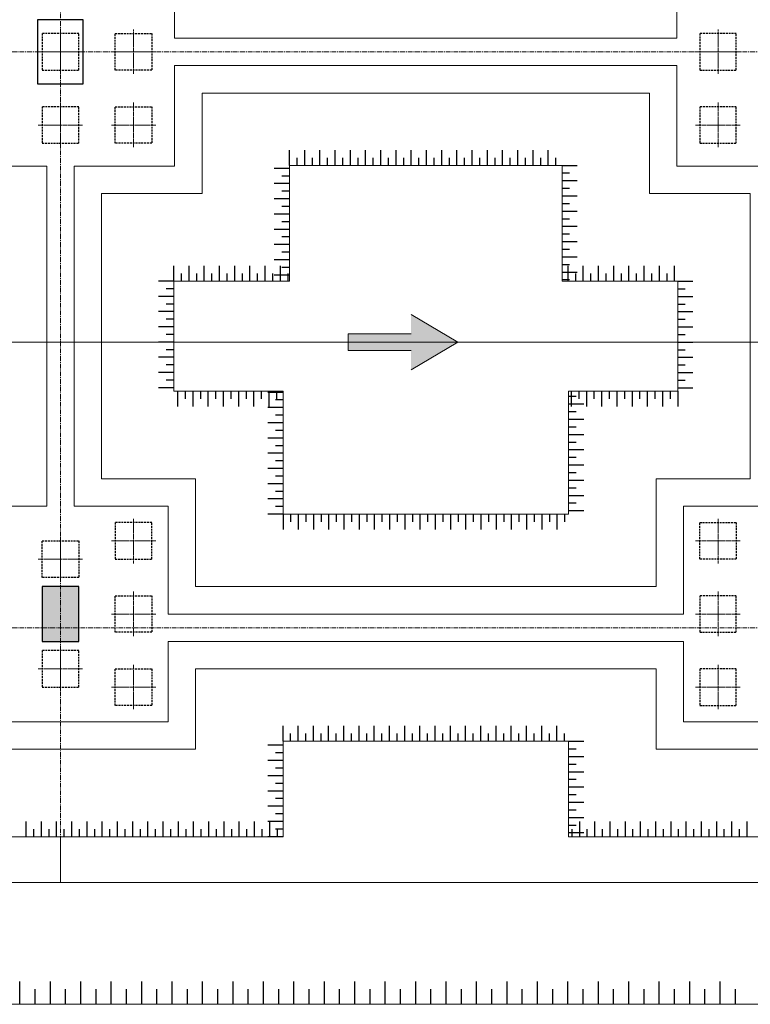
# Model space of a CAD drawing. Units: millimetres. Extents: x 3182256 to 4096272, y -2815809 to -2620154.
# Drawn here: x 3442722 to 3448482, y -2741270 to -2733514 of the extents above; entities that cross this region are included whole.
import ezdxf

# ---------------------------------------------------------------- set-up
doc = ezdxf.new("R2010")
doc.units = ezdxf.units.MM
doc.header["$MEASUREMENT"] = 0
doc.linetypes.add('CENTER', pattern=[2, 1.25, -0.25, 0.25, -0.25])
doc.linetypes.add('HIDDEN', pattern=[0.375, 0.25, -0.125])
doc.layers.get('0').update_dxf_attribs({"linetype": 'CONTINUOUS', "lineweight": 0})
doc.layers.add('CENTER_LINE', color=1, linetype='CENTER', lineweight=20)
doc.layers.add('HIDDEN_LINE', color=7, linetype='HIDDEN', lineweight=25)
doc.layers.add('COLUMN-WALL-LINE', color=6, linetype='CONTINUOUS')
doc.layers.add('TALUY', color=7, linetype='CONTINUOUS')

# ---------------------------------------------------------------- blocks, each defined once
blk = doc.blocks.new('mbdd')
at = {"linetype": 'Continuous', "ltscale": 30}
h = blk.add_hatch(color=3, dxfattribs=at)
h.paths.add_polyline_path([(3445009.07, -2676375.76), (3445009.07, -2676557.15), (3445316.27, -2676375.76)])
h.paths.add_polyline_path([(3445316.27, -2676375.76), (3445009.07, -2676194.37), (3445009.07, -2676375.76)])
h.paths.add_polyline_path([(3444595.67, -2676375.76), (3444595.67, -2676429.76), (3445009.07, -2676429.76), (3445009.07, -2676375.76)])
h.paths.add_polyline_path([(3444595.67, -2676321.76), (3444595.67, -2676375.76), (3445009.07, -2676375.76), (3445009.07, -2676321.76)])
at = {"layer": 'COLUMN-WALL-LINE'}
blk.add_hatch(color=256, dxfattribs=at).paths.add_polyline_path([(3442586.1, -2678340.37), (3442826.1, -2678340.37), (3442826.1, -2677980.37), (3442586.1, -2677980.37)])
at = {"ltscale": 50}
for p, q in [((3443456.1, -2674380.37), (3446756.1, -2674380.37)), ((3443456.1, -2674560.37), (3446756.1, -2674560.37)), ((3443636.1, -2674740.37), (3446576.1, -2674740.37)), ((3444211.1, -2675215.37), (3446001.1, -2675215.37)), ((3442616.1, -2675220.37), (3442616.1, -2677453.37)), ((3442796.1, -2675220.37), (3442796.1, -2677453.37)), ((3442976.1, -2675400.37), (3442976.1, -2677273.37)), ((3447236.1, -2675400.37), (3447236.1, -2677273.37)), ((3443451.1, -2675975.37), (3443451.1, -2676698.37)), ((3446761.1, -2675975.37), (3446761.1, -2676698.37)), ((3444168.1, -2677505.37), (3446044.1, -2677505.37)), ((3443593.1, -2677980.37), (3446619.1, -2677980.37)), ((3443413.1, -2678160.37), (3446799.1, -2678160.37)), ((3442586.1, -2678340.37), (3442826.1, -2678340.37)), ((3443413.1, -2678340.37), (3446799.1, -2678340.37)), ((3443593.1, -2678520.37), (3446619.1, -2678520.37)), ((3444168.1, -2678995.37), (3446044.1, -2678995.37)), ((3444168.1, -2679622.37), (3444168.1, -2678995.37)), ((3438981.1, -2679622.37), (3444168.1, -2679622.37))]:
    blk.add_line(p, q, dxfattribs=at)
at = {"color": 3, "linetype": 'Continuous', "ltscale": 30}
for p, q in [((3445316.27, -2676375.76), (3445009.07, -2676194.37)), ((3444595.67, -2676321.76), (3445009.07, -2676321.76)), ((3444595.67, -2676321.76), (3444595.67, -2676429.76)), ((3445316.27, -2676375.76), (3445009.07, -2676557.15)), ((3444595.67, -2676429.76), (3445009.07, -2676429.76))]:
    blk.add_line(p, q, dxfattribs=at)
at = {"color": 3, "linetype": 'Continuous', "ltscale": 50}
blk.add_line((3438614.46, -2676375.76), (3466706.1, -2676375.76), dxfattribs=at)
for p, q in [((3442706.1, -2679622.37), (3442706.1, -2679922.37)), ((3468440.26, -2679922.37), (3438274.1, -2679922.37)), ((3469240.26, -2680722.37), (3437474.1, -2680722.37))]:
    blk.add_line(p, q)
at = {"ltscale": 50}
for points in [[(3443456.1, -2674380.37), (3443456.1, -2673720.37), (3442796.1, -2673720.37)], [(3447416.1, -2673720.37), (3446756.1, -2673720.37), (3446756.1, -2674380.37)], [(3441956.1, -2674560.37), (3441956.1, -2675220.37), (3442616.1, -2675220.37)], [(3442796.1, -2675220.37), (3443456.1, -2675220.37), (3443456.1, -2674560.37)], [(3446756.1, -2674560.37), (3446756.1, -2675220.37), (3447416.1, -2675220.37)], [(3442976.1, -2675400.37), (3443636.1, -2675400.37), (3443636.1, -2674740.37)], [(3446576.1, -2674740.37), (3446576.1, -2675400.37), (3447236.1, -2675400.37)], [(3443451.1, -2675975.37), (3444211.1, -2675975.37), (3444211.1, -2675215.37)], [(3446001.1, -2675215.37), (3446001.1, -2675975.37), (3446761.1, -2675975.37)], [(3444168.1, -2677505.37), (3444168.1, -2676698.37), (3443451.1, -2676698.37)], [(3446761.1, -2676698.37), (3446044.1, -2676698.37), (3446044.1, -2677505.37)], [(3442976.1, -2676853.37), (3442973.08, -2676853.37)], [(3443593.1, -2677980.37), (3443593.1, -2677273.37), (3442976.1, -2677273.37)], [(3447236.1, -2677273.37), (3446619.1, -2677273.37), (3446619.1, -2677980.37)], [(3442616.1, -2677453.37), (3441999.1, -2677453.37), (3441999.1, -2678160.37)], [(3443413.1, -2678160.37), (3443413.1, -2677453.37), (3442796.1, -2677453.37)], [(3447416.1, -2677453.37), (3446799.1, -2677453.37), (3446799.1, -2678160.37)], [(3441999.1, -2678340.37), (3441999.1, -2678867.37), (3443413.1, -2678867.37), (3443413.1, -2678340.37)], [(3446799.1, -2678340.37), (3446799.1, -2678867.37), (3448213.1, -2678867.37), (3448213.1, -2678340.37)], [(3441819.1, -2678520.37), (3441819.1, -2679047.37), (3443593.1, -2679047.37), (3443593.1, -2678520.37)], [(3446619.1, -2678520.37), (3446619.1, -2679047.37), (3448393.1, -2679047.37), (3448393.1, -2678520.37)], [(3446044.1, -2678995.37), (3446044.1, -2679622.37), (3448968.1, -2679622.37), (3448968.1, -2678995.37)]]:
    blk.add_lwpolyline(points, dxfattribs=at)
at = {"layer": 'CENTER_LINE', "ltscale": 25}
for p, q in [((3442706.1, -2658017.93), (3442706.1, -2679762.28)), ((3438637.19, -2674470.37), (3468662.67, -2674470.37)), ((3438637.19, -2674470.37), (3468662.67, -2674470.37)), ((3438637.19, -2678250.37), (3468662.67, -2678250.37))]:
    blk.add_line(p, q, dxfattribs=at)
at = {"layer": 'CENTER_LINE', "ltscale": 10}
for p, q in [((3442706.1, -2674322.94), (3442706.1, -2674617.81)), ((3443186.1, -2674322.94), (3443186.1, -2674617.81)), ((3447026.1, -2674322.94), (3447026.1, -2674617.81)), ((3442558.67, -2674470.37), (3442853.54, -2674470.37)), ((3443333.54, -2674470.37), (3443038.67, -2674470.37)), ((3446878.67, -2674470.37), (3447173.54, -2674470.37)), ((3442706.1, -2674802.94), (3442706.1, -2675097.81)), ((3443186.1, -2674802.94), (3443186.1, -2675097.81)), ((3447026.1, -2674802.94), (3447026.1, -2675097.81)), ((3442558.67, -2674950.37), (3442853.54, -2674950.37)), ((3443333.54, -2674950.37), (3443038.67, -2674950.37)), ((3446878.67, -2674950.37), (3447173.54, -2674950.37)), ((3443186.1, -2677827.81), (3443186.1, -2677532.94)), ((3447026.1, -2677827.81), (3447026.1, -2677532.94)), ((3442706.1, -2677652.94), (3442706.1, -2677947.81)), ((3443333.54, -2677680.37), (3443038.67, -2677680.37)), ((3446878.67, -2677680.37), (3447173.54, -2677680.37)), ((3442558.67, -2677800.37), (3442853.54, -2677800.37)), ((3443186.1, -2678012.94), (3443186.1, -2678307.81)), ((3447026.1, -2678012.94), (3447026.1, -2678307.81)), ((3443333.54, -2678160.37), (3443038.67, -2678160.37)), ((3446878.67, -2678160.37), (3447173.54, -2678160.37)), ((3442706.1, -2678372.94), (3442706.1, -2678667.81)), ((3443186.1, -2678492.94), (3443186.1, -2678787.81)), ((3447026.1, -2678492.94), (3447026.1, -2678787.81)), ((3442558.67, -2678520.37), (3442853.54, -2678520.37)), ((3443333.54, -2678640.37), (3443038.67, -2678640.37)), ((3446878.67, -2678640.37), (3447173.54, -2678640.37))]:
    blk.add_line(p, q, dxfattribs=at)
at = {"layer": 'COLUMN-WALL-LINE'}
for points in [[(3442556.1, -2674680.37), (3442856.1, -2674680.37), (3442856.1, -2674260.37), (3442556.1, -2674260.37)], [(3442586.1, -2678340.37), (3442826.1, -2678340.37), (3442826.1, -2677980.37), (3442586.1, -2677980.37)]]:
    blk.add_lwpolyline(points, close=True, dxfattribs=at)
at = {"layer": 'HIDDEN_LINE', "ltscale": 50}
for points in [[(3442586.1, -2674590.37), (3442826.1, -2674590.37), (3442826.1, -2674350.37), (3442586.1, -2674350.37)], [(3443306.1, -2674590.37), (3443066.1, -2674590.37), (3443066.1, -2674350.37), (3443306.1, -2674350.37)], [(3446906.1, -2674590.37), (3447146.1, -2674590.37), (3447146.1, -2674350.37), (3446906.1, -2674350.37)], [(3442586.1, -2675070.37), (3442826.1, -2675070.37), (3442826.1, -2674830.37), (3442586.1, -2674830.37)], [(3443306.1, -2675070.37), (3443066.1, -2675070.37), (3443066.1, -2674830.37), (3443306.1, -2674830.37)], [(3446906.1, -2675070.37), (3447146.1, -2675070.37), (3447146.1, -2674830.37), (3446906.1, -2674830.37)], [(3443306.1, -2677560.37), (3443066.1, -2677560.37), (3443066.1, -2677800.37), (3443306.1, -2677800.37)], [(3446906.1, -2677560.37), (3447146.1, -2677560.37), (3447146.1, -2677800.37), (3446906.1, -2677800.37)], [(3442586.1, -2677680.37), (3442826.1, -2677680.37), (3442826.1, -2677920.37), (3442586.1, -2677920.37)], [(3443306.1, -2678280.37), (3443066.1, -2678280.37), (3443066.1, -2678040.37), (3443306.1, -2678040.37)], [(3446906.1, -2678280.37), (3447146.1, -2678280.37), (3447146.1, -2678040.37), (3446906.1, -2678040.37)], [(3442586.1, -2678640.37), (3442826.1, -2678640.37), (3442826.1, -2678400.37), (3442586.1, -2678400.37)], [(3443306.1, -2678760.37), (3443066.1, -2678760.37), (3443066.1, -2678520.37), (3443306.1, -2678520.37)], [(3446906.1, -2678760.37), (3447146.1, -2678760.37), (3447146.1, -2678520.37), (3446906.1, -2678520.37)]]:
    blk.add_lwpolyline(points, close=True, dxfattribs=at)
at = {"layer": 'TALUY'}
for p, q in [((3444211.1, -2675215.37), (3444211.1, -2675115.37)), ((3444311.1, -2675215.37), (3444311.1, -2675115.37)), ((3444411.1, -2675215.37), (3444411.1, -2675115.37)), ((3444511.1, -2675215.37), (3444511.1, -2675115.37)), ((3444611.1, -2675215.37), (3444611.1, -2675115.37)), ((3444711.1, -2675215.37), (3444711.1, -2675115.37)), ((3444811.1, -2675215.37), (3444811.1, -2675115.37)), ((3444911.1, -2675215.37), (3444911.1, -2675115.37)), ((3445011.1, -2675215.37), (3445011.1, -2675115.37)), ((3445111.1, -2675215.37), (3445111.1, -2675115.37)), ((3445211.1, -2675215.37), (3445211.1, -2675115.37)), ((3445311.1, -2675215.37), (3445311.1, -2675115.37)), ((3445411.1, -2675215.37), (3445411.1, -2675115.37)), ((3445511.1, -2675215.37), (3445511.1, -2675115.37)), ((3445611.1, -2675215.37), (3445611.1, -2675115.37)), ((3445711.1, -2675215.37), (3445711.1, -2675115.37)), ((3445811.1, -2675215.37), (3445811.1, -2675115.37)), ((3445911.1, -2675215.37), (3445911.1, -2675115.37)), ((3444261.1, -2675215.37), (3444261.1, -2675165.37)), ((3444361.1, -2675215.37), (3444361.1, -2675165.37)), ((3444461.1, -2675215.37), (3444461.1, -2675165.37)), ((3444561.1, -2675215.37), (3444561.1, -2675165.37)), ((3444661.1, -2675215.37), (3444661.1, -2675165.37)), ((3444761.1, -2675215.37), (3444761.1, -2675165.37)), ((3444861.1, -2675215.37), (3444861.1, -2675165.37)), ((3444961.1, -2675215.37), (3444961.1, -2675165.37)), ((3445061.1, -2675215.37), (3445061.1, -2675165.37)), ((3445161.1, -2675215.37), (3445161.1, -2675165.37)), ((3445261.1, -2675215.37), (3445261.1, -2675165.37)), ((3445361.1, -2675215.37), (3445361.1, -2675165.37)), ((3445461.1, -2675215.37), (3445461.1, -2675165.37)), ((3445561.1, -2675215.37), (3445561.1, -2675165.37)), ((3445661.1, -2675215.37), (3445661.1, -2675165.37)), ((3445761.1, -2675215.37), (3445761.1, -2675165.37)), ((3445861.1, -2675215.37), (3445861.1, -2675165.37)), ((3445961.1, -2675215.37), (3445961.1, -2675165.37)), ((3446001.1, -2675215.37), (3446101.1, -2675215.37)), ((3444211.1, -2675235.37), (3444111.1, -2675235.37)), ((3446001.1, -2675265.37), (3446051.1, -2675265.37)), ((3444211.1, -2675335.37), (3444111.1, -2675335.37)), ((3444211.1, -2675285.37), (3444161.1, -2675285.37)), ((3446001.1, -2675315.37), (3446101.1, -2675315.37)), ((3444211.1, -2675385.37), (3444161.1, -2675385.37)), ((3446001.1, -2675365.37), (3446051.1, -2675365.37)), ((3444211.1, -2675435.37), (3444111.1, -2675435.37)), ((3446001.1, -2675415.37), (3446101.1, -2675415.37)), ((3446001.1, -2675465.37), (3446051.1, -2675465.37)), ((3444211.1, -2675535.37), (3444111.1, -2675535.37)), ((3444211.1, -2675485.37), (3444161.1, -2675485.37)), ((3446001.1, -2675515.37), (3446101.1, -2675515.37)), ((3444211.1, -2675585.37), (3444161.1, -2675585.37)), ((3446001.1, -2675565.37), (3446051.1, -2675565.37)), ((3444211.1, -2675635.37), (3444111.1, -2675635.37)), ((3446001.1, -2675615.37), (3446101.1, -2675615.37)), ((3446001.1, -2675665.37), (3446051.1, -2675665.37)), ((3444211.1, -2675685.37), (3444161.1, -2675685.37)), ((3446001.1, -2675715.37), (3446101.1, -2675715.37)), ((3444211.1, -2675735.37), (3444111.1, -2675735.37)), ((3444211.1, -2675785.37), (3444161.1, -2675785.37)), ((3446001.1, -2675765.37), (3446051.1, -2675765.37)), ((3444211.1, -2675835.37), (3444111.1, -2675835.37)), ((3446001.1, -2675815.37), (3446101.1, -2675815.37)), ((3443451.1, -2675975.37), (3443451.1, -2675875.37)), ((3443501.1, -2675975.37), (3443501.1, -2675925.37)), ((3443551.1, -2675975.37), (3443551.1, -2675875.37)), ((3443601.1, -2675975.37), (3443601.1, -2675925.37)), ((3443651.1, -2675975.37), (3443651.1, -2675875.37)), ((3443701.1, -2675975.37), (3443701.1, -2675925.37)), ((3443751.1, -2675975.37), (3443751.1, -2675875.37)), ((3443801.1, -2675975.37), (3443801.1, -2675925.37)), ((3443851.1, -2675975.37), (3443851.1, -2675875.37)), ((3443901.1, -2675975.37), (3443901.1, -2675925.37)), ((3443951.1, -2675975.37), (3443951.1, -2675875.37)), ((3444001.1, -2675975.37), (3444001.1, -2675925.37)), ((3444051.1, -2675975.37), (3444051.1, -2675875.37)), ((3444101.1, -2675975.37), (3444101.1, -2675925.37)), ((3444151.1, -2675975.37), (3444151.1, -2675875.37)), ((3444211.1, -2675885.37), (3444161.1, -2675885.37)), ((3444201.1, -2675975.37), (3444201.1, -2675925.37)), ((3446001.1, -2675865.37), (3446051.1, -2675865.37)), ((3446001.1, -2675915.37), (3446101.1, -2675915.37)), ((3446041.1, -2675975.37), (3446041.1, -2675875.37)), ((3446091.1, -2675975.37), (3446091.1, -2675925.37)), ((3446141.1, -2675975.37), (3446141.1, -2675875.37)), ((3446191.1, -2675975.37), (3446191.1, -2675925.37)), ((3446241.1, -2675975.37), (3446241.1, -2675875.37)), ((3446291.1, -2675975.37), (3446291.1, -2675925.37)), ((3446341.1, -2675975.37), (3446341.1, -2675875.37)), ((3446391.1, -2675975.37), (3446391.1, -2675925.37)), ((3446441.1, -2675975.37), (3446441.1, -2675875.37)), ((3446491.1, -2675975.37), (3446491.1, -2675925.37)), ((3446541.1, -2675975.37), (3446541.1, -2675875.37)), ((3446591.1, -2675975.37), (3446591.1, -2675925.37)), ((3446641.1, -2675975.37), (3446641.1, -2675875.37)), ((3446691.1, -2675975.37), (3446691.1, -2675925.37)), ((3446741.1, -2675975.37), (3446741.1, -2675875.37)), ((3443451.1, -2675975.37), (3443351.1, -2675975.37)), ((3444211.1, -2675935.37), (3444111.1, -2675935.37)), ((3446001.1, -2675965.37), (3446051.1, -2675965.37)), ((3446761.1, -2675975.37), (3446861.1, -2675975.37)), ((3443451.1, -2676025.37), (3443401.1, -2676025.37)), ((3446761.1, -2676025.37), (3446811.1, -2676025.37)), ((3443451.1, -2676075.37), (3443351.1, -2676075.37)), ((3446761.1, -2676075.37), (3446861.1, -2676075.37)), ((3443451.1, -2676175.37), (3443351.1, -2676175.37)), ((3443451.1, -2676125.37), (3443401.1, -2676125.37)), ((3446761.1, -2676125.37), (3446811.1, -2676125.37)), ((3446761.1, -2676175.37), (3446861.1, -2676175.37)), ((3443451.1, -2676225.37), (3443401.1, -2676225.37)), ((3446761.1, -2676225.37), (3446811.1, -2676225.37)), ((3443451.1, -2676275.37), (3443351.1, -2676275.37)), ((3446761.1, -2676275.37), (3446861.1, -2676275.37)), ((3443451.1, -2676375.37), (3443351.1, -2676375.37)), ((3443451.1, -2676325.37), (3443401.1, -2676325.37)), ((3446761.1, -2676325.37), (3446811.1, -2676325.37)), ((3446761.1, -2676375.37), (3446861.1, -2676375.37)), ((3443451.1, -2676425.37), (3443401.1, -2676425.37)), ((3446761.1, -2676425.37), (3446811.1, -2676425.37)), ((3443451.1, -2676475.37), (3443351.1, -2676475.37)), ((3446761.1, -2676475.37), (3446861.1, -2676475.37)), ((3443451.1, -2676525.37), (3443401.1, -2676525.37)), ((3446761.1, -2676525.37), (3446811.1, -2676525.37)), ((3443451.1, -2676575.37), (3443351.1, -2676575.37)), ((3443451.1, -2676625.37), (3443401.1, -2676625.37)), ((3446761.1, -2676575.37), (3446861.1, -2676575.37)), ((3446761.1, -2676625.37), (3446811.1, -2676625.37)), ((3443451.1, -2676675.37), (3443351.1, -2676675.37)), ((3443475.1, -2676698.37), (3443475.1, -2676798.37)), ((3443525.1, -2676698.37), (3443525.1, -2676748.37)), ((3443575.1, -2676698.37), (3443575.1, -2676798.37)), ((3443625.1, -2676698.37), (3443625.1, -2676748.37)), ((3443675.1, -2676698.37), (3443675.1, -2676798.37)), ((3443725.1, -2676698.37), (3443725.1, -2676748.37)), ((3443775.1, -2676698.37), (3443775.1, -2676798.37)), ((3443825.1, -2676698.37), (3443825.1, -2676748.37)), ((3443875.1, -2676698.37), (3443875.1, -2676798.37)), ((3443925.1, -2676698.37), (3443925.1, -2676748.37)), ((3443975.1, -2676698.37), (3443975.1, -2676798.37)), ((3444025.1, -2676698.37), (3444025.1, -2676748.37)), ((3444075.1, -2676698.37), (3444075.1, -2676798.37)), ((3444125.1, -2676698.37), (3444125.1, -2676748.37)), ((3446061.1, -2676698.37), (3446061.1, -2676798.37)), ((3446111.1, -2676698.37), (3446111.1, -2676748.37)), ((3446161.1, -2676698.37), (3446161.1, -2676798.37)), ((3446211.1, -2676698.37), (3446211.1, -2676748.37)), ((3446261.1, -2676698.37), (3446261.1, -2676798.37)), ((3446311.1, -2676698.37), (3446311.1, -2676748.37)), ((3446361.1, -2676698.37), (3446361.1, -2676798.37)), ((3446411.1, -2676698.37), (3446411.1, -2676748.37)), ((3446461.1, -2676698.37), (3446461.1, -2676798.37)), ((3446511.1, -2676698.37), (3446511.1, -2676748.37)), ((3446561.1, -2676698.37), (3446561.1, -2676798.37)), ((3446611.1, -2676698.37), (3446611.1, -2676748.37)), ((3446661.1, -2676698.37), (3446661.1, -2676798.37)), ((3446711.1, -2676698.37), (3446711.1, -2676748.37)), ((3446761.1, -2676675.37), (3446861.1, -2676675.37)), ((3446761.1, -2676698.37), (3446761.1, -2676798.37)), ((3444168.1, -2676705.37), (3444068.1, -2676705.37)), ((3444168.1, -2676755.37), (3444118.1, -2676755.37)), ((3446044.1, -2676731.37), (3446094.1, -2676731.37)), ((3444168.1, -2676805.37), (3444068.1, -2676805.37)), ((3446044.1, -2676781.37), (3446144.1, -2676781.37)), ((3446044.1, -2676831.37), (3446094.1, -2676831.37)), ((3444168.1, -2676855.37), (3444118.1, -2676855.37)), ((3446044.1, -2676881.37), (3446144.1, -2676881.37)), ((3444168.1, -2676905.37), (3444068.1, -2676905.37)), ((3444168.1, -2676955.37), (3444118.1, -2676955.37)), ((3446044.1, -2676931.37), (3446094.1, -2676931.37)), ((3444168.1, -2677005.37), (3444068.1, -2677005.37)), ((3446044.1, -2676981.37), (3446144.1, -2676981.37)), ((3444168.1, -2677055.37), (3444118.1, -2677055.37)), ((3446044.1, -2677031.37), (3446094.1, -2677031.37)), ((3446044.1, -2677081.37), (3446144.1, -2677081.37)), ((3444168.1, -2677105.37), (3444068.1, -2677105.37)), ((3444168.1, -2677155.37), (3444118.1, -2677155.37)), ((3446044.1, -2677131.37), (3446094.1, -2677131.37)), ((3444168.1, -2677205.37), (3444068.1, -2677205.37)), ((3446044.1, -2677181.37), (3446144.1, -2677181.37)), ((3444168.1, -2677255.37), (3444118.1, -2677255.37)), ((3446044.1, -2677231.37), (3446094.1, -2677231.37)), ((3446044.1, -2677281.37), (3446144.1, -2677281.37)), ((3444168.1, -2677305.37), (3444068.1, -2677305.37)), ((3446044.1, -2677331.37), (3446094.1, -2677331.37)), ((3444168.1, -2677405.37), (3444068.1, -2677405.37)), ((3444168.1, -2677355.37), (3444118.1, -2677355.37)), ((3446044.1, -2677381.37), (3446144.1, -2677381.37)), ((3444168.1, -2677455.37), (3444118.1, -2677455.37)), ((3446044.1, -2677431.37), (3446094.1, -2677431.37)), ((3444168.1, -2677505.37), (3444068.1, -2677505.37)), ((3444168.1, -2677505.37), (3444168.1, -2677605.37)), ((3444218.1, -2677505.37), (3444218.1, -2677555.37)), ((3444268.1, -2677505.37), (3444268.1, -2677605.37)), ((3444318.1, -2677505.37), (3444318.1, -2677555.37)), ((3444368.1, -2677505.37), (3444368.1, -2677605.37)), ((3444418.1, -2677505.37), (3444418.1, -2677555.37)), ((3444468.1, -2677505.37), (3444468.1, -2677605.37)), ((3444518.1, -2677505.37), (3444518.1, -2677555.37)), ((3444568.1, -2677505.37), (3444568.1, -2677605.37)), ((3444618.1, -2677505.37), (3444618.1, -2677555.37)), ((3444668.1, -2677505.37), (3444668.1, -2677605.37)), ((3444718.1, -2677505.37), (3444718.1, -2677555.37)), ((3444768.1, -2677505.37), (3444768.1, -2677605.37)), ((3444818.1, -2677505.37), (3444818.1, -2677555.37)), ((3444868.1, -2677505.37), (3444868.1, -2677605.37)), ((3444918.1, -2677505.37), (3444918.1, -2677555.37)), ((3444968.1, -2677505.37), (3444968.1, -2677605.37)), ((3445018.1, -2677505.37), (3445018.1, -2677555.37)), ((3445068.1, -2677505.37), (3445068.1, -2677605.37)), ((3445118.1, -2677505.37), (3445118.1, -2677555.37)), ((3445168.1, -2677505.37), (3445168.1, -2677605.37)), ((3445218.1, -2677505.37), (3445218.1, -2677555.37)), ((3445268.1, -2677505.37), (3445268.1, -2677605.37)), ((3445318.1, -2677505.37), (3445318.1, -2677555.37)), ((3445368.1, -2677505.37), (3445368.1, -2677605.37)), ((3445418.1, -2677505.37), (3445418.1, -2677555.37)), ((3445468.1, -2677505.37), (3445468.1, -2677605.37)), ((3445518.1, -2677505.37), (3445518.1, -2677555.37)), ((3445568.1, -2677505.37), (3445568.1, -2677605.37)), ((3445618.1, -2677505.37), (3445618.1, -2677555.37)), ((3445668.1, -2677505.37), (3445668.1, -2677605.37)), ((3445718.1, -2677505.37), (3445718.1, -2677555.37)), ((3445768.1, -2677505.37), (3445768.1, -2677605.37)), ((3445818.1, -2677505.37), (3445818.1, -2677555.37)), ((3445868.1, -2677505.37), (3445868.1, -2677605.37)), ((3445918.1, -2677505.37), (3445918.1, -2677555.37)), ((3445968.1, -2677505.37), (3445968.1, -2677605.37)), ((3446018.1, -2677505.37), (3446018.1, -2677555.37)), ((3446044.1, -2677481.37), (3446144.1, -2677481.37)), ((3444168.1, -2678995.37), (3444168.1, -2678895.37)), ((3444268.1, -2678995.37), (3444268.1, -2678895.37)), ((3444368.1, -2678995.37), (3444368.1, -2678895.37)), ((3444468.1, -2678995.37), (3444468.1, -2678895.37)), ((3444568.1, -2678995.37), (3444568.1, -2678895.37)), ((3444668.1, -2678995.37), (3444668.1, -2678895.37)), ((3444768.1, -2678995.37), (3444768.1, -2678895.37)), ((3444868.1, -2678995.37), (3444868.1, -2678895.37)), ((3444968.1, -2678995.37), (3444968.1, -2678895.37)), ((3445068.1, -2678995.37), (3445068.1, -2678895.37)), ((3445168.1, -2678995.37), (3445168.1, -2678895.37)), ((3445268.1, -2678995.37), (3445268.1, -2678895.37)), ((3445368.1, -2678995.37), (3445368.1, -2678895.37)), ((3445468.1, -2678995.37), (3445468.1, -2678895.37)), ((3445568.1, -2678995.37), (3445568.1, -2678895.37)), ((3445668.1, -2678995.37), (3445668.1, -2678895.37)), ((3445768.1, -2678995.37), (3445768.1, -2678895.37)), ((3445868.1, -2678995.37), (3445868.1, -2678895.37)), ((3445968.1, -2678995.37), (3445968.1, -2678895.37)), ((3444218.1, -2678995.37), (3444218.1, -2678945.37)), ((3444318.1, -2678995.37), (3444318.1, -2678945.37)), ((3444418.1, -2678995.37), (3444418.1, -2678945.37)), ((3444518.1, -2678995.37), (3444518.1, -2678945.37)), ((3444618.1, -2678995.37), (3444618.1, -2678945.37)), ((3444718.1, -2678995.37), (3444718.1, -2678945.37)), ((3444818.1, -2678995.37), (3444818.1, -2678945.37)), ((3444918.1, -2678995.37), (3444918.1, -2678945.37)), ((3445018.1, -2678995.37), (3445018.1, -2678945.37)), ((3445118.1, -2678995.37), (3445118.1, -2678945.37)), ((3445218.1, -2678995.37), (3445218.1, -2678945.37)), ((3445318.1, -2678995.37), (3445318.1, -2678945.37)), ((3445418.1, -2678995.37), (3445418.1, -2678945.37)), ((3445518.1, -2678995.37), (3445518.1, -2678945.37)), ((3445618.1, -2678995.37), (3445618.1, -2678945.37)), ((3445718.1, -2678995.37), (3445718.1, -2678945.37)), ((3445818.1, -2678995.37), (3445818.1, -2678945.37)), ((3445918.1, -2678995.37), (3445918.1, -2678945.37)), ((3446018.1, -2678995.37), (3446018.1, -2678945.37)), ((3444168.1, -2679022.37), (3444068.1, -2679022.37)), ((3446044.1, -2678995.37), (3446144.1, -2678995.37)), ((3444168.1, -2679072.37), (3444118.1, -2679072.37)), ((3446044.1, -2679045.37), (3446094.1, -2679045.37)), ((3444168.1, -2679122.37), (3444068.1, -2679122.37)), ((3446044.1, -2679095.37), (3446144.1, -2679095.37)), ((3446044.1, -2679145.37), (3446094.1, -2679145.37)), ((3444168.1, -2679222.37), (3444068.1, -2679222.37)), ((3444168.1, -2679172.37), (3444118.1, -2679172.37)), ((3446044.1, -2679195.37), (3446144.1, -2679195.37)), ((3444168.1, -2679272.37), (3444118.1, -2679272.37)), ((3446044.1, -2679245.37), (3446094.1, -2679245.37)), ((3444168.1, -2679322.37), (3444068.1, -2679322.37)), ((3446044.1, -2679295.37), (3446144.1, -2679295.37)), ((3446044.1, -2679345.37), (3446094.1, -2679345.37)), ((3444168.1, -2679372.37), (3444118.1, -2679372.37)), ((3446044.1, -2679395.37), (3446144.1, -2679395.37)), ((3444168.1, -2679422.37), (3444068.1, -2679422.37)), ((3444168.1, -2679472.37), (3444118.1, -2679472.37)), ((3446044.1, -2679445.37), (3446094.1, -2679445.37)), ((3442481.1, -2679622.37), (3442481.1, -2679522.37)), ((3442581.1, -2679622.37), (3442581.1, -2679522.37)), ((3442681.1, -2679622.37), (3442681.1, -2679522.37)), ((3442781.1, -2679622.37), (3442781.1, -2679522.37)), ((3442881.1, -2679622.37), (3442881.1, -2679522.37)), ((3442981.1, -2679622.37), (3442981.1, -2679522.37)), ((3443081.1, -2679622.37), (3443081.1, -2679522.37)), ((3443181.1, -2679622.37), (3443181.1, -2679522.37)), ((3443281.1, -2679622.37), (3443281.1, -2679522.37)), ((3443381.1, -2679622.37), (3443381.1, -2679522.37)), ((3443481.1, -2679622.37), (3443481.1, -2679522.37)), ((3443581.1, -2679622.37), (3443581.1, -2679522.37)), ((3443681.1, -2679622.37), (3443681.1, -2679522.37)), ((3443781.1, -2679622.37), (3443781.1, -2679522.37)), ((3443881.1, -2679622.37), (3443881.1, -2679522.37)), ((3443981.1, -2679622.37), (3443981.1, -2679522.37)), ((3444168.1, -2679522.37), (3444068.1, -2679522.37)), ((3444081.1, -2679622.37), (3444081.1, -2679522.37)), ((3446044.1, -2679495.37), (3446144.1, -2679495.37)), ((3446044.1, -2679545.37), (3446094.1, -2679545.37)), ((3446117.1, -2679622.37), (3446117.1, -2679522.37)), ((3446217.1, -2679622.37), (3446217.1, -2679522.37)), ((3446317.1, -2679622.37), (3446317.1, -2679522.37)), ((3446417.1, -2679622.37), (3446417.1, -2679522.37)), ((3446517.1, -2679622.37), (3446517.1, -2679522.37)), ((3446617.1, -2679622.37), (3446617.1, -2679522.37)), ((3446717.1, -2679622.37), (3446717.1, -2679522.37)), ((3446817.1, -2679622.37), (3446817.1, -2679522.37)), ((3446917.1, -2679622.37), (3446917.1, -2679522.37)), ((3447017.1, -2679622.37), (3447017.1, -2679522.37)), ((3447117.1, -2679622.37), (3447117.1, -2679522.37)), ((3447217.1, -2679622.37), (3447217.1, -2679522.37)), ((3442531.1, -2679622.37), (3442531.1, -2679572.37)), ((3442631.1, -2679622.37), (3442631.1, -2679572.37)), ((3442731.1, -2679622.37), (3442731.1, -2679572.37)), ((3442831.1, -2679622.37), (3442831.1, -2679572.37)), ((3442931.1, -2679622.37), (3442931.1, -2679572.37)), ((3443031.1, -2679622.37), (3443031.1, -2679572.37)), ((3443131.1, -2679622.37), (3443131.1, -2679572.37)), ((3443231.1, -2679622.37), (3443231.1, -2679572.37)), ((3443331.1, -2679622.37), (3443331.1, -2679572.37)), ((3443431.1, -2679622.37), (3443431.1, -2679572.37)), ((3443531.1, -2679622.37), (3443531.1, -2679572.37)), ((3443631.1, -2679622.37), (3443631.1, -2679572.37)), ((3443731.1, -2679622.37), (3443731.1, -2679572.37)), ((3443831.1, -2679622.37), (3443831.1, -2679572.37)), ((3443931.1, -2679622.37), (3443931.1, -2679572.37)), ((3444031.1, -2679622.37), (3444031.1, -2679572.37)), ((3444168.1, -2679572.37), (3444118.1, -2679572.37)), ((3444131.1, -2679622.37), (3444131.1, -2679572.37)), ((3446044.1, -2679595.37), (3446144.1, -2679595.37)), ((3446067.1, -2679622.37), (3446067.1, -2679572.37)), ((3446167.1, -2679622.37), (3446167.1, -2679572.37)), ((3446267.1, -2679622.37), (3446267.1, -2679572.37)), ((3446367.1, -2679622.37), (3446367.1, -2679572.37)), ((3446467.1, -2679622.37), (3446467.1, -2679572.37)), ((3446567.1, -2679622.37), (3446567.1, -2679572.37)), ((3446667.1, -2679622.37), (3446667.1, -2679572.37)), ((3446767.1, -2679622.37), (3446767.1, -2679572.37)), ((3446867.1, -2679622.37), (3446867.1, -2679572.37)), ((3446967.1, -2679622.37), (3446967.1, -2679572.37)), ((3447067.1, -2679622.37), (3447067.1, -2679572.37)), ((3447167.1, -2679622.37), (3447167.1, -2679572.37)), ((3444168.1, -2679622.37), (3444068.1, -2679622.37)), ((3442440.26, -2680722.37), (3442440.26, -2680572.37)), ((3442640.26, -2680722.37), (3442640.26, -2680572.37)), ((3442840.26, -2680722.37), (3442840.26, -2680572.37)), ((3443040.26, -2680722.37), (3443040.26, -2680572.37)), ((3443240.26, -2680722.37), (3443240.26, -2680572.37)), ((3443440.26, -2680722.37), (3443440.26, -2680572.37)), ((3443640.26, -2680722.37), (3443640.26, -2680572.37)), ((3443840.26, -2680722.37), (3443840.26, -2680572.37)), ((3444040.26, -2680722.37), (3444040.26, -2680572.37)), ((3444240.26, -2680722.37), (3444240.26, -2680572.37)), ((3444440.26, -2680722.37), (3444440.26, -2680572.37)), ((3444640.26, -2680722.37), (3444640.26, -2680572.37)), ((3444840.26, -2680722.37), (3444840.26, -2680572.37)), ((3445040.26, -2680722.37), (3445040.26, -2680572.37)), ((3445240.26, -2680722.37), (3445240.26, -2680572.37)), ((3445440.26, -2680722.37), (3445440.26, -2680572.37)), ((3445640.26, -2680722.37), (3445640.26, -2680572.37)), ((3445840.26, -2680722.37), (3445840.26, -2680572.37)), ((3446040.26, -2680722.37), (3446040.26, -2680572.37)), ((3446240.26, -2680722.37), (3446240.26, -2680572.37)), ((3446440.26, -2680722.37), (3446440.26, -2680572.37)), ((3446640.26, -2680722.37), (3446640.26, -2680572.37)), ((3446840.26, -2680722.37), (3446840.26, -2680572.37)), ((3447040.26, -2680722.37), (3447040.26, -2680572.37)), ((3442540.26, -2680722.37), (3442540.26, -2680622.37)), ((3442740.26, -2680722.37), (3442740.26, -2680622.37)), ((3442940.26, -2680722.37), (3442940.26, -2680622.37)), ((3443140.26, -2680722.37), (3443140.26, -2680622.37)), ((3443340.26, -2680722.37), (3443340.26, -2680622.37)), ((3443540.26, -2680722.37), (3443540.26, -2680622.37)), ((3443740.26, -2680722.37), (3443740.26, -2680622.37)), ((3443940.26, -2680722.37), (3443940.26, -2680622.37)), ((3444140.26, -2680722.37), (3444140.26, -2680622.37)), ((3444340.26, -2680722.37), (3444340.26, -2680622.37)), ((3444540.26, -2680722.37), (3444540.26, -2680622.37)), ((3444740.26, -2680722.37), (3444740.26, -2680622.37)), ((3444940.26, -2680722.37), (3444940.26, -2680622.37)), ((3445140.26, -2680722.37), (3445140.26, -2680622.37)), ((3445340.26, -2680722.37), (3445340.26, -2680622.37)), ((3445540.26, -2680722.37), (3445540.26, -2680622.37)), ((3445740.26, -2680722.37), (3445740.26, -2680622.37)), ((3445940.26, -2680722.37), (3445940.26, -2680622.37)), ((3446140.26, -2680722.37), (3446140.26, -2680622.37)), ((3446340.26, -2680722.37), (3446340.26, -2680622.37)), ((3446540.26, -2680722.37), (3446540.26, -2680622.37)), ((3446740.26, -2680722.37), (3446740.26, -2680622.37)), ((3446940.26, -2680722.37), (3446940.26, -2680622.37)), ((3447140.26, -2680722.37), (3447140.26, -2680622.37))]:
    blk.add_line(p, q, dxfattribs=at)

msp = doc.modelspace()

# ---------------------------------------------------------------- block references
at = {"xscale": 1.199999999953433, "yscale": 1.199999999953433, "zscale": 1.199999999953433}
msp.add_blockref('mbdd', (-688203.74, 475596.76), dxfattribs=at)

doc.saveas('drawing.dxf')
